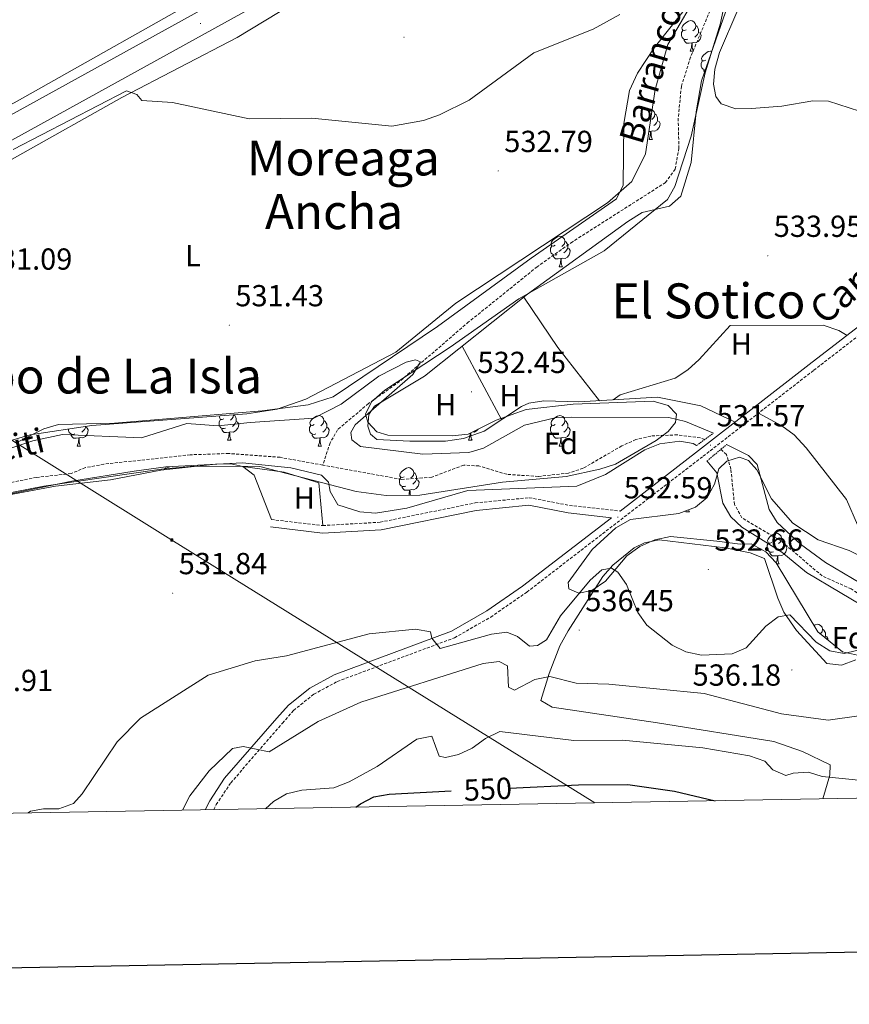
# Model space of a CAD drawing. Units: metres. Extents: x 620168 to 624675, y 4731397 to 4734446.
# Drawn here: x 621669 to 621942, y 4731754 to 4732077 of the extents above; entities that cross this region are included whole.
import ezdxf
from ezdxf.enums import TextEntityAlignment as Align

# ---------------------------------------------------------------- set-up
doc = ezdxf.new("R2010")
doc.units = ezdxf.units.M
doc.header["$MEASUREMENT"] = 0
doc.linetypes.add('TRAZOS', pattern=[0.75, 0.5, -0.25])
doc.linetypes.add('TRAZOSX2', pattern=[1.5, 1, -0.5])
for name, color, linetype, lineweight in [('Carátula', 7, 'Continuous', 5), ('Level 11', 142, 'TRAZOSX2', 13), ('Level 21', 19, 'Continuous', 0), ('Level 32', 19, 'Continuous', 0), ('Level 35', 92, 'Continuous', 0), ('Level 36', 19, 'Continuous', 40), ('Level 37', 92, 'Continuous', 0), ('Level 4', 36, 'Continuous', 30), ('Level 41', 19, 'Continuous', 0), ('Level 43', 5, 'Continuous', 0), ('Level 44', 19, 'Continuous', 0), ('Level 45', 19, 'Continuous', 0), ('Level 5', 36, 'Continuous', 0), ('Level 54', 13, 'Continuous', 0), ('Level 61', 19, 'Continuous', 0), ('Level 63', 7, 'Continuous', 0), ('Level 7', 1, 'Continuous', 0)]:
    doc.layers.add(name, color=color, linetype=linetype, lineweight=lineweight)
doc.styles.add('Arial', font='ARIAL.TTF', dxfattribs={"height": 0.2})

# ---------------------------------------------------------------- blocks, each defined once
blk = doc.blocks.new('5PATER')
at = {"layer": 'Carátula', "linetype": 'Continuous', "lineweight": 5}
h = blk.add_hatch(color=250, dxfattribs=at)
edge = h.paths.add_edge_path()
edge.add_ellipse((0, 0), major_axis=(-1.33, -1.34), ratio=0.999422, start_angle=0, end_angle=360)
blk = doc.blocks.new('5TME')
at = {"layer": 'Carátula', "color": 250, "linetype": 'Continuous', "lineweight": 5}
for p, q in [((3.7, 3.8), (-3.7, -3.8)), ((-3.7, 3.7), (3.8, -3.8))]:
    blk.add_line(p, q, dxfattribs=at)
at = {"layer": 'Carátula', "color": 250, "linetype": 'Continuous', "lineweight": 5, "flags": 128}
blk.add_lwpolyline([(-3.7, -3.8), (3.8, -3.8), (3.8, 3.7), (-3.7, 3.7), (-3.7, -3.8)], dxfattribs=at)

msp = doc.modelspace()

# ---------------------------------------------------------------- linework, layer by layer
at = {"layer": 'Level 11', "color": 142, "linetype": 'TRAZOSX2', "lineweight": 13}
for points in [[(621914.78, 4732178.02, 535.57), (621914.8, 4732169.66, 535.39), (621911.81, 4732137.62, 534.48), (621906.73, 4732112.46, 534.41), (621901.66, 4732094.26, 534.29), (621889.42, 4732065.05, 534), (621886.42, 4732055.52, 533.84), (621885.38, 4732044.99, 533.53), (621885.61, 4732035.19, 533.25), (621884.36, 4732028.28, 533.05), (621881.24, 4732023.89, 532.98), (621850.6, 4732004.38, 532.6), (621838.97, 4731996.15, 532.51), (621816.41, 4731977.98, 532.35), (621793.66, 4731958.41, 531.62), (621783.43, 4731951.14, 530.8), (621773.26, 4731942.52, 529.98), (621770.8, 4731938.19, 529.48), (621768.39, 4731930.89, 527.82)], [(621894.11, 4731939.3, 530.16), (621892.66, 4731939.84, 530.15), (621885.15, 4731940.84, 530.06), (621876.36, 4731940.46, 529.71), (621871.46, 4731939.27, 529.44), (621866.83, 4731937.23, 529.36), (621854.07, 4731929.83, 529.24), (621849.29, 4731928.29, 528.97), (621839.32, 4731927.14, 528.66), (621828.98, 4731927.86, 528.5), (621819.79, 4731930.61, 528.35), (621814.77, 4731930.91, 528.29), (621804.27, 4731926.89, 527.96), (621794.32, 4731926.18, 527.94), (621768.39, 4731930.89, 527.82)], [(622015.79, 4731906.88, 530.82), (622007.44, 4731906.81, 530.62), (621997.86, 4731905.33, 530.45), (621992.7, 4731903.58, 530.39), (621988.26, 4731901.26, 530.35), (621981.33, 4731895.81, 530.23), (621973.74, 4731887.12, 530.19), (621969.93, 4731883.91, 530.19), (621963.1, 4731881.3, 530.19), (621958.02, 4731881.08, 530.19), (621953.11, 4731883.24, 530.19), (621942.31, 4731890.15, 530.19), (621932.77, 4731894.43, 530.19), (621919.23, 4731905.93, 530.19), (621906.36, 4731913.52, 530.19), (621903.88, 4731917.93, 530.19), (621902.72, 4731929.57, 530.19), (621901.27, 4731934.34, 530.19), (621899.45, 4731936.09, 530.19)], [(621768.39, 4731930.89, 527.82), (621754.36, 4731933.45, 527.76), (621737.47, 4731934.71, 527.66), (621724.79, 4731934.29, 527.67), (621696.34, 4731931.2, 527.6), (621690.29, 4731930.07, 527.6), (621685.55, 4731928.13, 527.6), (621674.2, 4731926.86, 527.6), (621638.15, 4731919.7, 527.49)]]:
    msp.add_polyline3d(points, dxfattribs=at)
at = {"layer": 'Level 21', "color": 19, "linetype": 'Continuous', "lineweight": 13}
for points in [[(622752.18, 4733088.85, 563.89), (622603.11, 4732926.09, 559.38), (622470.64, 4732778.32, 559.53), (622297.19, 4732587.17, 556.03), (622274, 4732561, 554.59), (622156.25, 4732430.64, 550.24), (622133.05, 4732405.01, 548.56), (622127.88, 4732399.31, 548.19), (622051.87, 4732315.36, 542.69), (622032.13, 4732292.77, 542.19), (622001.49, 4732262.51, 540.79), (621959.57, 4732224.09, 539.74), (621918.4, 4732191.47, 537.7), (621907.25, 4732184.03, 537.7), (621901.8, 4732180.39, 537.7), (621875.37, 4732162.72, 537.7), (621859.21, 4732152.78, 537.62), (621764.25, 4732100.48, 537.03), (621517.18, 4731964.22, 532.74), (621396.02, 4731897.28, 533.45)], [(621252.56, 4731808.99, 533.37), (621287.32, 4731829.21, 533.87), (621325.7, 4731850.68, 533.88), (621367.53, 4731873.64, 533.64), (621376.38, 4731872.7, 533.37), (621381.6, 4731873.81, 533.3), (621385.88, 4731876.15, 533.3), (621388.35, 4731878.87, 533.3), (621389.57, 4731882.2, 533.23), (621389.75, 4731885.83, 533.51), (621520.75, 4731957.75, 532.74), (621767.82, 4732094, 537.03), (621862.93, 4732146.39, 537.62), (621879.36, 4732156.49, 537.7), (621919.21, 4732183.13, 537.7), (621938.58, 4732192.19, 537.56)]]:
    msp.add_polyline3d(points, dxfattribs=at)
at = {"layer": 'Level 21', "color": 19, "linetype": 'Continuous', "lineweight": 0}
for points in [[(621866.27, 4731915.78, 532.73), (621892.1, 4731935.68, 531.34), (621928.53, 4731963.97, 534.06), (621996.7, 4732016.57, 534.67), (622032.92, 4732045.44, 536.31), (622046.29, 4732057.42, 538.08), (622050.06, 4732063.93, 538.83)], [(621751.19, 4731910.54, 532.13), (621768.3, 4731908.53, 532.13), (621787.6, 4731909.64, 531.99), (621818.92, 4731916, 532.47), (621836.22, 4731917.67, 532.33), (621849.18, 4731915.2, 532.47), (621863.43, 4731913.59, 532.89), (621834.15, 4731891.02, 534.47), (621822.41, 4731882.9, 535.02), (621810.73, 4731876.23, 535.29), (621772.18, 4731861.88, 537.54), (621764.11, 4731857.5, 537.88), (621757.14, 4731851.92, 538.01), (621753.25, 4731847.65, 538.15), (621736.1, 4731827.86, 539.34), (621731.18, 4731820.46, 539.74), (621729.7, 4731817.49, 539.89)]]:
    msp.add_polyline3d(points, dxfattribs=at)
at = {"layer": 'Level 21', "color": 19, "linetype": 'TRAZOSX2', "lineweight": 0}
for points in [[(621732.52, 4731817.54, 539.82), (621733.35, 4731819.21, 539.74), (621738.1, 4731826.34, 539.34), (621755.13, 4731846.01, 538.15), (621758.77, 4731850.18, 538.01), (621765.43, 4731855.51, 537.88), (621773.16, 4731859.71, 537.54), (621811.74, 4731874.07, 535.29), (621823.67, 4731880.89, 535.02), (621835.55, 4731889.1, 534.47), (621893.56, 4731933.8, 531.34), (621929.99, 4731962.09, 534.06), (621986.28, 4732005.52, 534.57)], [(621751.48, 4731912.99, 532.13), (621768.38, 4731911, 532.13), (621787.28, 4731912.1, 531.99), (621818.56, 4731918.45, 532.47), (621836.33, 4731920.16, 532.33), (621849.55, 4731917.65, 532.47), (621866.27, 4731915.78, 532.73)]]:
    msp.add_polyline3d(points, dxfattribs=at)
at = {"layer": 'Level 21', "color": 1, "linetype": 'TRAZOS', "lineweight": 0}
for points in [[(621891.44, 4731937.31, 531.02), (621896.97, 4731941.44, 531.02)], [(621894.85, 4731932.25, 531.09), (621901.4, 4731937.72, 531.02)]]:
    msp.add_polyline3d(points, dxfattribs=at)
at = {"layer": 'Level 32', "color": 6, "linetype": 'Continuous', "lineweight": 0, "ltscale": 0.5}
msp.add_polyline3d([(621084.04, 4732303.24, 578.16), (621226.41, 4732212.31, 557.57), (621392.18, 4732109.83, 551.37), (621552.27, 4732010, 536.63), (621718.37, 4731906.41, 531.86), (621857.95, 4731819.77, 551.5)], dxfattribs=at)
at = {"layer": 'Level 35', "color": 92, "linetype": 'Continuous', "lineweight": 0, "ltscale": 0.5}
for points in [[(621902.62, 4732092.43, 539.21), (621899.31, 4732076.3, 539.15), (621894.29, 4732059.96, 539.01), (621889.62, 4732039.12, 538.74), (621884.24, 4732022.59, 538.53), (621881.8, 4732018.23, 538.53), (621860.99, 4732001.41, 537.99), (621832.95, 4731985.55, 537.78), (621810.29, 4731969.7, 537.51), (621788.81, 4731955.58, 536.24), (621784.43, 4731951.76, 536.22), (621782.49, 4731947.61, 536.35)], [(621657.69, 4731936.64, 536.01), (621672.1, 4731940.82, 536.53), (621692.43, 4731943.9, 536.62), (621743.45, 4731947.73, 536.62), (621753.35, 4731949.25, 536.62), (621762.79, 4731952.62, 536.72), (621792.45, 4731968.05, 536.89), (621812.14, 4731984.16, 536.9), (621862.16, 4732017.19, 536.9), (621870.14, 4732024.21, 536.9), (621874.57, 4732033.27, 536.9), (621877.76, 4732054.5, 536.9), (621881.93, 4732069.27, 536.9), (621893, 4732088.29, 537.1)], [(621782.49, 4731947.61, 536.35), (621783.26, 4731945.02, 536.08), (621786.2, 4731941.89, 535.6), (621789.86, 4731940.77, 535.6), (621811, 4731940.47, 534.72), (621816.21, 4731941.08, 534.72), (621825.45, 4731945.71, 534.51), (621835.38, 4731949.18, 534.38), (621850.79, 4731950.89, 533.9), (621877.18, 4731951.97, 533.9), (621882.05, 4731950.51, 534.1), (621884.81, 4731947.62, 534.24), (621884.47, 4731944.95, 534.24), (621882.11, 4731941.98, 534.24), (621878.09, 4731939, 534.24), (621864.78, 4731931.16, 534.24), (621859.53, 4731929.55, 534.18), (621848.54, 4731927.11, 533.97), (621827.53, 4731925.25, 533.63), (621800.31, 4731920.99, 534.24), (621789.31, 4731920.85, 534.44), (621779.33, 4731922.23, 534.97), (621747.63, 4731930.42, 535.19), (621725.94, 4731930.53, 535.13), (621715.28, 4731929.6, 535.19), (621676.59, 4731923.92, 535.13), (621639.41, 4731916.71, 535.07)], [(621856.98, 4731889.59, 538.27), (621852.68, 4731888.79, 538.27), (621849.35, 4731890.19, 538.27), (621849.13, 4731892.22, 538.27), (621857.11, 4731903.08, 538.27), (621864.88, 4731910.24, 538.27), (621869.67, 4731912.96, 538.27), (621885.53, 4731914.97, 538.27), (621891.08, 4731917.04, 538.27), (621894.96, 4731920.28, 538.27), (621897.31, 4731924.62, 538.27), (621898.77, 4731929.67, 538.27), (621901.42, 4731932.15, 538.27), (621905.6, 4731933.45, 538.27), (621908.49, 4731932.37, 538.27), (621911.25, 4731929.39, 538.27), (621916.07, 4731919.81, 538.27), (621923.08, 4731911.83, 538.27), (621931.43, 4731906.32, 538.27), (621941.61, 4731902.83, 538.27), (621955.72, 4731895.92, 538.27)], [(621944.44, 4731868.34, 541.07), (621939.41, 4731869.46, 541.07), (621931.37, 4731876.09, 541), (621917.66, 4731898.73, 540.32), (621914.2, 4731902.32, 540.32), (621909.39, 4731905, 540.32), (621905.81, 4731904.93, 540.32), (621898.13, 4731905.9, 538.27), (621882.8, 4731907.44, 538.27), (621877.63, 4731906.33, 538.27), (621872.73, 4731904.16, 538.27), (621868.49, 4731901.01, 538.27), (621861.47, 4731892.7, 538.27), (621856.98, 4731889.59, 538.27)]]:
    msp.add_polyline3d(points, dxfattribs=at)
at = {"layer": 'Level 36', "color": 92, "linetype": 'Continuous', "lineweight": 0}
for points in [[(621353.74, 4731950.05, 538.06), (621358.13, 4731924.58, 536.4), (621360.83, 4731917.49, 536.21), (621363.56, 4731913.25, 536.16), (621367.31, 4731908.69, 536.07), (621374.14, 4731903.48, 535.9), (621381.13, 4731901.9, 535.88), (621386.43, 4731902.15, 535.88), (621395.13, 4731905.19, 535.88), (621451.62, 4731936.02, 534.92), (621483.55, 4731950.78, 533.32), (621513.81, 4731967.05, 533.35), (621539.22, 4731980.34, 533.36), (621667.77, 4732050.58, 535.06), (621735.98, 4732089.15, 537.37), (621787.5, 4732116.39, 536.96), (621833.2, 4732141.21, 537.58), (621844.42, 4732148.35, 537.71), (621844.68, 4732150.85, 537.71), (621843.27, 4732154, 537.85), (621833.19, 4732172.1, 538.53), (621863.54, 4732182.74, 538.12), (621897.32, 4732192.84, 537.48)], [(621906.48, 4732095.71, 535.38), (621893.09, 4732057.27, 534.29), (621891.24, 4732047.11, 534.06), (621889.64, 4732030.41, 533.63), (621886.23, 4732019.35, 533.13), (621882.48, 4732016.03, 533.13), (621873.52, 4732013.96, 533.19), (621868.85, 4732011.04, 533.26), (621835.82, 4731987.14, 532.86), (621801.91, 4731960.19, 532.7), (621785.37, 4731950.23, 532.18), (621783.59, 4731947.55, 532.11), (621783.25, 4731943.69, 532.11), (621784.11, 4731941.02, 532.11), (621786.19, 4731939.28, 532.11), (621797.01, 4731938.76, 532.11), (621808.74, 4731938.82, 532.04), (621814.75, 4731939.65, 532.04), (621821.5, 4731942.06, 532.18), (621833.83, 4731950.21, 532.43), (621836.16, 4731951.23, 532.52), (621841.12, 4731952.04, 532.64), (621852.69, 4731951.66, 532.66), (621878.52, 4731953.29, 532.52), (621892.83, 4731950.39, 532.22), (621904.15, 4731945.04, 532.24)], [(621768.02, 4732088.41, 536.36), (621740.25, 4732071.55, 536.91), (621702.31, 4732051.85, 534.99), (621599.16, 4731993.95, 532.68)], [(621668.39, 4731938.66, 531.12), (621676.64, 4731942.8, 531.05), (621681.45, 4731944.22, 531.05), (621699.9, 4731944.69, 531.46), (621748.45, 4731948.7, 531.94), (621763.62, 4731950.77, 531.82), (621771.78, 4731953.39, 531.86), (621806.15, 4731976.53, 532.82), (621836.99, 4731998.98, 532.83), (621865.05, 4732018.44, 533.43), (621867.28, 4732022.95, 533.56), (621867.45, 4732043.29, 533.97), (621869.3, 4732054.15, 534.24), (621871.93, 4732059.86, 534.39), (621877.48, 4732068.17, 534.76), (621894.15, 4732089.24, 534.76)], [(621887.97, 4732074.14, 0.01), (621887.44, 4732073.88, 0.01), (621886.91, 4732073.93, 0.01), (621886.65, 4732074.3, 0.01), (621886.59, 4732074.73, 0.01), (621886.75, 4732075.25, 0.01), (621887.23, 4732075.84, 0.01), (621887.87, 4732076.37, 0.01), (621888.77, 4732076.96, 0.01), (621889.51, 4732077.12, 0.01), (621889.94, 4732077.06, 0.01), (621890.47, 4732076.75, 0.01), (621891, 4732076.16, 0.01), (621891.16, 4732075.52, 0.01), (621891.05, 4732074.67, 0.01), (621890.62, 4732074.14, 0.01), (621890.2, 4732073.72, 0.01)], [(621891.16, 4732075.52, 0.01), (621891.63, 4732075.21, 0.01), (621891.95, 4732074.57, 0.01), (621892.11, 4732074.25, 0.01), (621892.11, 4732073.67, 0.01), (621892.11, 4732073.24, 0.01), (621891.74, 4732072.55, 0.01), (621891.32, 4732072.07, 0.01), (621890.84, 4732071.65, 0.01)], [(621888.56, 4732071.06, 0.01), (621888.13, 4732070.9, 0.01), (621887.55, 4732070.96, 0.01), (621887.07, 4732071.17, 0.01), (621886.65, 4732071.6, 0.01), (621886.43, 4732072.18, 0.01), (621886.43, 4732072.6, 0.01), (621886.49, 4732073.19, 0.01), (621886.91, 4732073.88, 0.01)], [(621892.11, 4732073.24, 0.01), (621892.56, 4732072.99, 0.01), (621892.91, 4732072.38, 0.01), (621892.8, 4732071.65, 0.01), (621892.59, 4732071.01, 0.01), (621892, 4732070.27, 0.01), (621891.21, 4732069.79, 0.01), (621890.36, 4732069.9, 0.01), (621889.93, 4732069.77, 0.01)], [(621889.82, 4732069.77, 0.01), (621888.93, 4732069.68, 0.01), (621888.08, 4732069.68, 0.01), (621887.66, 4732070.11, 0.01), (621887.34, 4732070.59, 0.01), (621887.34, 4732070.9, 0.01)], [(621889.27, 4732067.08, 0.01), (621889.71, 4732068.24, 0.01), (621889.82, 4732069.77, 0.01), (621889.93, 4732069.77, 0.01), (621889.96, 4732069.18, 0.01), (621889.99, 4732068.5, 0.01), (621890.07, 4732067.88, 0.01), (621890.18, 4732067.48, 0.01), (621890.39, 4732067.08, 0.01)], [(621889.27, 4732067.08, 0.01), (621890.39, 4732067.08, 0.01)], [(621894.45, 4732064.11, 0.01), (621893.91, 4732063.84, 0.01), (621893.39, 4732063.9, 0.01), (621893.12, 4732064.27, 0.01), (621893.07, 4732064.69, 0.01), (621893.23, 4732065.21, 0.01), (621893.71, 4732065.81, 0.01), (621894.34, 4732066.34, 0.01), (621895.24, 4732066.92, 0.01), (621895.99, 4732067.08, 0.01), (621896.41, 4732067.03, 0.01), (621896.46, 4732067, 0.01)], [(621894.57, 4732060.87, 0.01), (621894.02, 4732060.93, 0.01), (621893.55, 4732061.14, 0.01), (621893.12, 4732061.56, 0.01), (621892.91, 4732062.15, 0.01), (621892.91, 4732062.57, 0.01), (621892.96, 4732063.15, 0.01), (621893.39, 4732063.84, 0.01)], [(621894.28, 4732059.92, 0.01), (621894.13, 4732060.08, 0.01), (621893.81, 4732060.55, 0.01), (621893.81, 4732060.87, 0.01)], [(621876.75, 4732047.79, 0.01), (621876.96, 4732047.67, 0.01), (621877.49, 4732047.08, 0.01), (621877.65, 4732046.44, 0.01), (621877.54, 4732045.59, 0.01), (621877.12, 4732045.06, 0.01), (621876.7, 4732044.64, 0.01)], [(621877.65, 4732046.44, 0.01), (621878.13, 4732046.13, 0.01), (621878.44, 4732045.49, 0.01), (621878.6, 4732045.17, 0.01), (621878.6, 4732044.59, 0.01), (621878.6, 4732044.16, 0.01), (621878.23, 4732043.47, 0.01), (621877.81, 4732042.99, 0.01), (621877.33, 4732042.57, 0.01)], [(621878.6, 4732044.16, 0.01), (621879.06, 4732043.91, 0.01), (621879.4, 4732043.3, 0.01), (621879.29, 4732042.57, 0.01), (621879.08, 4732041.93, 0.01), (621878.5, 4732041.19, 0.01), (621877.7, 4732040.71, 0.01), (621876.85, 4732040.82, 0.01), (621876.42, 4732040.69, 0.01)], [(621876.31, 4732040.69, 0.01), (621875.68, 4732040.63, 0.01)], [(621875.77, 4732038, 0.01), (621876.2, 4732039.16, 0.01), (621876.31, 4732040.69, 0.01), (621876.42, 4732040.69, 0.01), (621876.46, 4732040.1, 0.01), (621876.49, 4732039.42, 0.01), (621876.56, 4732038.8, 0.01), (621876.68, 4732038.4, 0.01), (621876.89, 4732038, 0.01)], [(621875.77, 4732038, 0.01), (621876.89, 4732038, 0.01)], [(621844.89, 4732003.21, 0.01), (621844.36, 4732002.95, 0.01), (621843.83, 4732003, 0.01), (621843.56, 4732003.37, 0.01), (621843.51, 4732003.8, 0.01), (621843.67, 4732004.32, 0.01), (621844.15, 4732004.91, 0.01), (621844.78, 4732005.44, 0.01), (621845.68, 4732006.03, 0.01), (621846.43, 4732006.19, 0.01), (621846.85, 4732006.13, 0.01), (621847.38, 4732005.82, 0.01), (621847.91, 4732005.23, 0.01), (621848.07, 4732004.59, 0.01), (621847.96, 4732003.74, 0.01), (621847.54, 4732003.21, 0.01), (621847.12, 4732002.79, 0.01)], [(621848.07, 4732004.59, 0.01), (621848.55, 4732004.28, 0.01), (621848.86, 4732003.64, 0.01), (621849.02, 4732003.32, 0.01), (621849.02, 4732002.74, 0.01), (621849.02, 4732002.31, 0.01), (621848.65, 4732001.62, 0.01), (621848.23, 4732001.14, 0.01), (621847.75, 4732000.72, 0.01)], [(621845.47, 4732000.13, 0.01), (621845.05, 4731999.97, 0.01), (621844.46, 4732000.03, 0.01), (621843.99, 4732000.24, 0.01), (621843.56, 4732000.67, 0.01), (621843.35, 4732001.25, 0.01), (621843.35, 4732001.67, 0.01), (621843.4, 4732002.26, 0.01), (621843.83, 4732002.95, 0.01)], [(621849.02, 4732002.31, 0.01), (621849.48, 4732002.06, 0.01), (621849.82, 4732001.45, 0.01), (621849.71, 4732000.72, 0.01), (621849.5, 4732000.08, 0.01), (621848.92, 4731999.34, 0.01), (621848.12, 4731998.86, 0.01), (621847.27, 4731998.97, 0.01), (621846.84, 4731998.84, 0.01)], [(621846.73, 4731998.84, 0.01), (621845.84, 4731998.75, 0.01), (621845, 4731998.75, 0.01), (621844.57, 4731999.18, 0.01), (621844.25, 4731999.66, 0.01), (621844.25, 4731999.97, 0.01)], [(621846.19, 4731996.15, 0.01), (621846.62, 4731997.31, 0.01), (621846.73, 4731998.84, 0.01), (621846.84, 4731998.84, 0.01), (621846.88, 4731998.25, 0.01), (621846.91, 4731997.57, 0.01), (621846.98, 4731996.95, 0.01), (621847.1, 4731996.55, 0.01), (621847.31, 4731996.15, 0.01)], [(621846.19, 4731996.15, 0.01), (621847.31, 4731996.15, 0.01)], [(621834.62, 4731986.19, 532.85), (621845.77, 4731969.57, 532.97), (621859.51, 4731952.09, 532.62)], [(621863.96, 4731952.37, 532.6), (621866.31, 4731954.06, 532.66), (621884.38, 4731959.45, 533), (621888.57, 4731962.25, 533.08), (621892.23, 4731965.67, 533.15), (621902.51, 4731976.79, 533.41), (621933.09, 4731976.88, 533.41), (621938.29, 4731975.17, 533.35), (621940.95, 4731973.56, 534.17)], [(621827.26, 4731945.87, 532.3), (621814.22, 4731969.98, 532.76)], [(621736.37, 4731943.05, 0.01), (621735.95, 4731942.89, 0.01), (621735.36, 4731942.95, 0.01), (621734.89, 4731943.15, 0.01), (621734.46, 4731943.58, 0.01), (621734.25, 4731944.17, 0.01), (621734.25, 4731944.59, 0.01), (621734.3, 4731945.17, 0.01), (621734.73, 4731945.86, 0.01)], [(621735.79, 4731946.13, 0.01), (621735.26, 4731945.86, 0.01), (621734.73, 4731945.91, 0.01), (621734.46, 4731946.29, 0.01), (621734.41, 4731946.71, 0.01), (621734.52, 4731947.06, 0.01)], [(621738.96, 4731947.39, 0.01), (621738.86, 4731946.65, 0.01), (621738.44, 4731946.13, 0.01), (621738.02, 4731945.7, 0.01)], [(621739.13, 4731947.41, 0.01), (621739.45, 4731947.19, 0.01), (621739.76, 4731946.55, 0.01), (621739.92, 4731946.23, 0.01), (621739.92, 4731945.65, 0.01), (621739.92, 4731945.23, 0.01), (621739.55, 4731944.53, 0.01), (621739.13, 4731944.05, 0.01), (621738.65, 4731943.63, 0.01)], [(621765.56, 4731944.22, 0.01), (621765.03, 4731943.95, 0.01), (621764.5, 4731944.01, 0.01), (621764.24, 4731944.38, 0.01), (621764.18, 4731944.81, 0.01), (621764.34, 4731945.33, 0.01), (621764.82, 4731945.92, 0.01), (621765.46, 4731946.45, 0.01), (621766.36, 4731947.03, 0.01), (621767.1, 4731947.19, 0.01), (621767.53, 4731947.14, 0.01), (621768.06, 4731946.83, 0.01), (621768.59, 4731946.24, 0.01), (621768.75, 4731945.6, 0.01), (621768.64, 4731944.75, 0.01), (621768.21, 4731944.22, 0.01), (621767.79, 4731943.79, 0.01)], [(621768.75, 4731945.6, 0.01), (621769.22, 4731945.29, 0.01), (621769.54, 4731944.65, 0.01), (621769.7, 4731944.33, 0.01), (621769.7, 4731943.75, 0.01), (621769.7, 4731943.32, 0.01), (621769.33, 4731942.63, 0.01), (621768.91, 4731942.15, 0.01), (621768.43, 4731941.73, 0.01)], [(621844.89, 4731944.22, 0.01), (621844.36, 4731943.95, 0.01), (621843.83, 4731944.01, 0.01), (621843.56, 4731944.38, 0.01), (621843.51, 4731944.81, 0.01), (621843.67, 4731945.33, 0.01), (621844.15, 4731945.92, 0.01), (621844.78, 4731946.45, 0.01), (621845.68, 4731947.03, 0.01), (621846.43, 4731947.19, 0.01), (621846.85, 4731947.14, 0.01), (621847.38, 4731946.83, 0.01), (621847.91, 4731946.24, 0.01), (621848.07, 4731945.6, 0.01), (621847.96, 4731944.75, 0.01), (621847.54, 4731944.22, 0.01), (621847.12, 4731943.79, 0.01)], [(621848.07, 4731945.6, 0.01), (621848.55, 4731945.29, 0.01), (621848.86, 4731944.65, 0.01), (621849.02, 4731944.33, 0.01), (621849.02, 4731943.75, 0.01), (621849.02, 4731943.32, 0.01), (621848.65, 4731942.63, 0.01), (621848.23, 4731942.15, 0.01), (621847.75, 4731941.73, 0.01)], [(621911.82, 4731947.99, 532.7), (621919.53, 4731943.81, 533.11), (621923.53, 4731940.84, 533.24), (621927.52, 4731936.57, 533.25), (621940.77, 4731919.62, 533.25), (621944.4, 4731911.25, 533.32), (621947.09, 4731907.01, 533.37), (621960.39, 4731900.54, 533.72), (621965.36, 4731900.27, 533.79), (621970.03, 4731902.05, 533.99), (621975.58, 4731911.96, 534.13), (621979.21, 4731915.43, 534.13), (621987.78, 4731917.13, 534.13), (622001.76, 4731922.36, 534.23), (622017.75, 4731931.43, 534.3)], [(621686.82, 4731941.14, 0.01), (621686.39, 4731940.98, 0.01), (621685.81, 4731941.04, 0.01), (621685.33, 4731941.25, 0.01), (621684.91, 4731941.67, 0.01), (621684.69, 4731942.26, 0.01), (621684.69, 4731942.68, 0.01), (621684.7, 4731942.73, 0.01)], [(621690.37, 4731943.32, 0.01), (621690.82, 4731943.07, 0.01), (621691.17, 4731942.45, 0.01), (621691.06, 4731941.73, 0.01), (621690.85, 4731941.09, 0.01), (621690.26, 4731940.35, 0.01), (621689.47, 4731939.87, 0.01), (621688.62, 4731939.97, 0.01), (621688.19, 4731939.85, 0.01)], [(621690.37, 4731943.58, 0.01), (621690.37, 4731943.32, 0.01), (621690, 4731942.63, 0.01), (621689.58, 4731942.15, 0.01), (621689.1, 4731941.73, 0.01)], [(621737.63, 4731941.75, 0.01), (621736.74, 4731941.67, 0.01), (621735.9, 4731941.67, 0.01), (621735.47, 4731942.09, 0.01), (621735.15, 4731942.57, 0.01), (621735.15, 4731942.89, 0.01)], [(621739.92, 4731945.23, 0.01), (621740.38, 4731944.97, 0.01), (621740.72, 4731944.36, 0.01), (621740.61, 4731943.63, 0.01), (621740.4, 4731942.99, 0.01), (621739.82, 4731942.25, 0.01), (621739.02, 4731941.77, 0.01), (621738.17, 4731941.88, 0.01), (621737.74, 4731941.75, 0.01)], [(621766.15, 4731941.14, 0.01), (621765.72, 4731940.98, 0.01), (621765.13, 4731941.04, 0.01), (621764.66, 4731941.25, 0.01), (621764.24, 4731941.67, 0.01), (621764.02, 4731942.26, 0.01), (621764.02, 4731942.68, 0.01), (621764.08, 4731943.27, 0.01), (621764.5, 4731943.95, 0.01)], [(621769.7, 4731943.32, 0.01), (621770.15, 4731943.07, 0.01), (621770.5, 4731942.45, 0.01), (621770.39, 4731941.73, 0.01), (621770.17, 4731941.09, 0.01), (621769.59, 4731940.35, 0.01), (621768.79, 4731939.87, 0.01), (621767.95, 4731939.97, 0.01), (621767.51, 4731939.85, 0.01)], [(621819.53, 4731942.74, 0.01), (621819.15, 4731942.25, 0.01), (621818.35, 4731941.77, 0.01), (621817.75, 4731941.85, 0.01)], [(621845.47, 4731941.14, 0.01), (621845.05, 4731940.98, 0.01), (621844.46, 4731941.04, 0.01), (621843.99, 4731941.25, 0.01), (621843.56, 4731941.67, 0.01), (621843.35, 4731942.26, 0.01), (621843.35, 4731942.68, 0.01), (621843.4, 4731943.27, 0.01), (621843.83, 4731943.95, 0.01)], [(621849.02, 4731943.32, 0.01), (621849.48, 4731943.07, 0.01), (621849.82, 4731942.45, 0.01), (621849.71, 4731941.73, 0.01), (621849.5, 4731941.09, 0.01), (621848.92, 4731940.35, 0.01), (621848.12, 4731939.87, 0.01), (621847.27, 4731939.97, 0.01), (621846.84, 4731939.85, 0.01)], [(621688.08, 4731939.85, 0.01), (621687.19, 4731939.76, 0.01), (621686.34, 4731939.76, 0.01), (621685.92, 4731940.19, 0.01), (621685.6, 4731940.67, 0.01), (621685.6, 4731940.98, 0.01)], [(621687.53, 4731937.16, 0.01), (621687.97, 4731938.32, 0.01), (621688.08, 4731939.85, 0.01), (621688.19, 4731939.85, 0.01), (621688.22, 4731939.26, 0.01), (621688.26, 4731938.57, 0.01), (621688.33, 4731937.96, 0.01), (621688.44, 4731937.56, 0.01), (621688.66, 4731937.16, 0.01)], [(621737.09, 4731939.07, 0.01), (621737.52, 4731940.23, 0.01), (621737.63, 4731941.75, 0.01), (621737.74, 4731941.75, 0.01), (621737.78, 4731941.17, 0.01), (621737.81, 4731940.48, 0.01), (621737.88, 4731939.87, 0.01), (621738, 4731939.47, 0.01), (621738.21, 4731939.07, 0.01)], [(621767.41, 4731939.85, 0.01), (621766.51, 4731939.76, 0.01), (621765.67, 4731939.76, 0.01), (621765.25, 4731940.19, 0.01), (621764.93, 4731940.67, 0.01), (621764.93, 4731940.98, 0.01)], [(621766.86, 4731937.16, 0.01), (621767.29, 4731938.32, 0.01), (621767.41, 4731939.85, 0.01), (621767.51, 4731939.85, 0.01), (621767.55, 4731939.26, 0.01), (621767.59, 4731938.57, 0.01), (621767.65, 4731937.96, 0.01), (621767.77, 4731937.56, 0.01), (621767.99, 4731937.16, 0.01)], [(621816.41, 4731939.07, 0.01), (621816.85, 4731940.23, 0.01), (621816.94, 4731941.44, 0.01)], [(621817.08, 4731941.51, 0.01), (621817.11, 4731941.17, 0.01), (621817.14, 4731940.48, 0.01), (621817.21, 4731939.87, 0.01), (621817.33, 4731939.47, 0.01), (621817.54, 4731939.07, 0.01)], [(621846.73, 4731939.85, 0.01), (621845.84, 4731939.76, 0.01), (621845, 4731939.76, 0.01), (621844.57, 4731940.19, 0.01), (621844.25, 4731940.67, 0.01), (621844.25, 4731940.98, 0.01)], [(621846.19, 4731937.16, 0.01), (621846.62, 4731938.32, 0.01), (621846.73, 4731939.85, 0.01), (621846.84, 4731939.85, 0.01), (621846.88, 4731939.26, 0.01), (621846.91, 4731938.57, 0.01), (621846.98, 4731937.96, 0.01), (621847.1, 4731937.56, 0.01), (621847.31, 4731937.16, 0.01)], [(621687.53, 4731937.16, 0.01), (621688.66, 4731937.16, 0.01)], [(621737.09, 4731939.07, 0.01), (621738.21, 4731939.07, 0.01)], [(621766.86, 4731937.16, 0.01), (621767.99, 4731937.16, 0.01)], [(621816.41, 4731939.07, 0.01), (621817.54, 4731939.07, 0.01)], [(621846.19, 4731937.16, 0.01), (621847.31, 4731937.16, 0.01)], [(621751.48, 4731912.99, 532.13), (621745.81, 4731927.55, 532.13), (621742.12, 4731930.46, 532.2), (621738.13, 4731931.3, 532.13), (621733.13, 4731931.24, 532.12), (621715.07, 4731929.23, 532.19), (621698.55, 4731926.01, 532.2), (621680.47, 4731923.98, 531.97), (621646.95, 4731917.76, 531.08)], [(621716.3, 4731929.69, 0.01), (621716.61, 4731929.89, 0.01), (621717.35, 4731930.05, 0.01), (621717.77, 4731930, 0.01), (621718.03, 4731929.84, 0.01)], [(621742.12, 4731930.46, 532.2), (621755.73, 4731928.55, 531.86), (621767.05, 4731925.04, 531.72), (621768.38, 4731911, 532.13)], [(621795.14, 4731927.08, 0.01), (621794.61, 4731926.81, 0.01), (621794.08, 4731926.87, 0.01), (621793.81, 4731927.24, 0.01), (621793.76, 4731927.66, 0.01), (621793.92, 4731928.18, 0.01), (621794.4, 4731928.78, 0.01), (621795.03, 4731929.31, 0.01), (621795.93, 4731929.89, 0.01), (621796.68, 4731930.05, 0.01), (621797.1, 4731930, 0.01), (621797.63, 4731929.68, 0.01), (621798.16, 4731929.1, 0.01), (621798.32, 4731928.46, 0.01), (621798.21, 4731927.61, 0.01), (621797.79, 4731927.08, 0.01), (621797.37, 4731926.65, 0.01)], [(621795.72, 4731924, 0.01), (621795.3, 4731923.84, 0.01), (621794.71, 4731923.9, 0.01), (621794.24, 4731924.11, 0.01), (621793.81, 4731924.53, 0.01), (621793.6, 4731925.12, 0.01), (621793.6, 4731925.54, 0.01), (621793.65, 4731926.12, 0.01), (621794.08, 4731926.81, 0.01)], [(621799.27, 4731926.18, 0.01), (621799.73, 4731925.93, 0.01), (621800.07, 4731925.31, 0.01), (621799.96, 4731924.59, 0.01), (621799.75, 4731923.95, 0.01), (621799.17, 4731923.21, 0.01), (621798.37, 4731922.73, 0.01), (621797.52, 4731922.83, 0.01), (621797.09, 4731922.7, 0.01)], [(621798.32, 4731928.46, 0.01), (621798.8, 4731928.14, 0.01), (621799.11, 4731927.5, 0.01), (621799.27, 4731927.18, 0.01), (621799.27, 4731926.6, 0.01), (621799.27, 4731926.18, 0.01), (621798.9, 4731925.49, 0.01), (621798.48, 4731925.01, 0.01), (621798, 4731924.59, 0.01)], [(621796.98, 4731922.7, 0.01), (621796.09, 4731922.62, 0.01), (621795.25, 4731922.62, 0.01), (621794.82, 4731923.05, 0.01), (621794.5, 4731923.52, 0.01), (621794.5, 4731923.84, 0.01)], [(621796.78, 4731920.94, 0.01), (621796.87, 4731921.18, 0.01), (621796.98, 4731922.7, 0.01), (621797.09, 4731922.7, 0.01), (621797.13, 4731922.12, 0.01), (621797.16, 4731921.43, 0.01), (621797.22, 4731920.95, 0.01)], [(621887.91, 4731915.55, 0.01), (621888.05, 4731915.91, 0.01)], [(621887.91, 4731915.55, 0.01), (621889.04, 4731915.55, 0.01)], [(621888.76, 4731916.17, 0.01), (621888.82, 4731915.95, 0.01), (621889.04, 4731915.55, 0.01)], [(621916.19, 4731905.47, 0.01), (621915.66, 4731905.21, 0.01), (621915.13, 4731905.26, 0.01), (621914.87, 4731905.63, 0.01), (621914.81, 4731906.05, 0.01), (621914.97, 4731906.57, 0.01), (621915.45, 4731907.17, 0.01), (621916.09, 4731907.7, 0.01), (621916.99, 4731908.29, 0.01), (621917.73, 4731908.45, 0.01), (621918.15, 4731908.39, 0.01), (621918.69, 4731908.07, 0.01), (621919.21, 4731907.49, 0.01), (621919.37, 4731906.85, 0.01), (621919.27, 4731906, 0.01), (621918.84, 4731905.47, 0.01), (621918.42, 4731905.05, 0.01)], [(621919.37, 4731906.85, 0.01), (621919.85, 4731906.53, 0.01), (621920.17, 4731905.89, 0.01), (621920.33, 4731905.57, 0.01), (621920.33, 4731904.99, 0.01), (621920.33, 4731904.57, 0.01), (621919.95, 4731903.88, 0.01), (621919.53, 4731903.4, 0.01), (621919.05, 4731902.98, 0.01)], [(621933.03, 4731821.1, 546.71), (621935.33, 4731828.87, 545.34), (621935.42, 4731832.25, 543.75), (621926.27, 4731836.64, 543.47), (621916.89, 4731840.01, 542.97), (621878.58, 4731846.14, 542.82), (621843.91, 4731851.31, 541.37), (621840.16, 4731853.47, 541.37), (621842.87, 4731862.31, 540.74), (621846.47, 4731871.41, 538.29), (621849.17, 4731876.33, 537.63), (621860.59, 4731894.25, 536.22), (621863.85, 4731897.97, 535.92), (621870.93, 4731903.68, 535.03), (621874.32, 4731905.35, 535.03), (621879.15, 4731906.29, 534.97), (621900.8, 4731903.71, 534.62), (621909.1, 4731902.04, 534.62), (621913.73, 4731900.16, 534.62), (621918.12, 4731887.11, 535.1), (621920.15, 4731882.56, 535.47), (621924.29, 4731876.43, 535.94), (621934.32, 4731865.58, 536.66), (621939.13, 4731865.05, 537.21), (621943.8, 4731866.85, 537.22)], [(621916.77, 4731902.39, 0.01), (621916.35, 4731902.23, 0.01), (621915.77, 4731902.29, 0.01), (621915.29, 4731902.5, 0.01), (621914.87, 4731902.93, 0.01), (621914.65, 4731903.51, 0.01), (621914.65, 4731903.93, 0.01), (621914.71, 4731904.51, 0.01), (621915.13, 4731905.21, 0.01)], [(621920.33, 4731904.57, 0.01), (621920.78, 4731904.32, 0.01), (621921.13, 4731903.71, 0.01), (621921.01, 4731902.98, 0.01), (621920.81, 4731902.34, 0.01), (621920.22, 4731901.6, 0.01), (621919.43, 4731901.12, 0.01), (621918.57, 4731901.23, 0.01), (621918.15, 4731901.09, 0.01)], [(621918.03, 4731901.09, 0.01), (621917.15, 4731901.01, 0.01), (621916.3, 4731901.01, 0.01), (621915.87, 4731901.44, 0.01), (621915.55, 4731901.91, 0.01), (621915.55, 4731902.23, 0.01)], [(621917.62, 4731898.77, 0.01), (621917.93, 4731899.57, 0.01), (621918.03, 4731901.09, 0.01), (621918.15, 4731901.09, 0.01), (621918.18, 4731900.51, 0.01), (621918.21, 4731899.83, 0.01), (621918.29, 4731899.21, 0.01), (621918.4, 4731898.81, 0.01), (621918.61, 4731898.41, 0.01)], [(621917.85, 4731898.41, 0.01), (621918.61, 4731898.41, 0.01)], [(621930.13, 4731878.14, 0.01), (621930.49, 4731878.38, 0.01), (621931.23, 4731878.54, 0.01), (621931.66, 4731878.48, 0.01), (621932.19, 4731878.17, 0.01), (621932.72, 4731877.58, 0.01), (621932.88, 4731876.94, 0.01), (621932.77, 4731876.09, 0.01), (621932.34, 4731875.56, 0.01), (621932.2, 4731875.41, 0.01)], [(621932.88, 4731876.94, 0.01), (621933.35, 4731876.63, 0.01), (621933.67, 4731875.99, 0.01), (621933.83, 4731875.67, 0.01), (621933.83, 4731875.09, 0.01), (621933.83, 4731874.66, 0.01), (621933.61, 4731874.25, 0.01)], [(621933.83, 4731874.66, 0.01), (621934.28, 4731874.41, 0.01), (621934.63, 4731873.8, 0.01), (621934.57, 4731873.45, 0.01)]]:
    msp.add_polyline3d(points, dxfattribs=at)
at = {"layer": 'Level 4', "color": 36, "linetype": 'Continuous', "lineweight": 30}
for points in [[(621829.85, 4731824.63, 550.01), (621852.61, 4731825.75, 550.01), (621868.81, 4731825.77, 550.01), (621884.11, 4731823.67, 550.01), (621897.53, 4731820.47, 550.01)], [(621779.25, 4731818.37, 550.01), (621780.77, 4731819.5, 550.01), (621785.24, 4731821.74, 550.01), (621790.29, 4731822.68, 550.01), (621810.69, 4731823.69, 550.01)]]:
    msp.add_polyline3d(points, dxfattribs=at)
at = {"layer": 'Level 5', "color": 36, "linetype": 'Continuous', "lineweight": 0}
for points in [[(621866.14, 4732079.17, 535.01), (621857.41, 4732074.31, 535.01), (621837.87, 4732066.56, 535.01), (621816.57, 4732050.94, 535.01), (621806.79, 4732046.1, 535.01), (621801.57, 4732044.28, 535.01), (621791.13, 4732042.43, 535.01), (621764.75, 4732045.04, 535.01), (621744.21, 4732044.79, 535.01), (621718.89, 4732050.16, 535.01), (621708.89, 4732050.85, 535.01), (621707.22, 4732052.77, 535.01), (621703.78, 4732054.04, 535.01), (621666.52, 4732034.67, 535.01)], [(621945.02, 4732047.31, 535.01), (621934.88, 4732050.63, 535.01), (621929.66, 4732050.77, 535.01), (621919.52, 4732048.94, 535.01), (621909.45, 4732048.2, 535.01), (621904.36, 4732048.1, 535.01), (621899.53, 4732049.77, 535.01), (621897.76, 4732052.17, 535.01), (621896.97, 4732056.17, 535.01), (621897.43, 4732061.15, 535.01), (621898.99, 4732066.65, 535.01), (621905.05, 4732080.63, 535.01)], [(621896.97, 4731941.44, 530.01), (621887.74, 4731945.29, 530.01), (621882.27, 4731946.5, 530.01), (621850.17, 4731946.67, 530.01), (621844.87, 4731946.42, 530.01), (621834.79, 4731944.07, 530.01), (621821.31, 4731936.49, 530.01), (621816.51, 4731935.06, 530.01), (621801.28, 4731934.45, 530.01), (621780.77, 4731936.97, 530.01), (621777.96, 4731939.19, 530.01), (621777.66, 4731941.62, 530.01), (621779.03, 4731944.12, 530.01), (621798.06, 4731960.67, 530.01), (621800.57, 4731964.89, 530.01), (621798.89, 4731965.47, 530.01), (621795.83, 4731964.71, 530.01), (621786.8, 4731960.16, 530.01), (621774.49, 4731950.95, 530.01), (621765.44, 4731946.3, 530.01), (621744.46, 4731944.92, 530.01), (621733.95, 4731943.82, 530.01), (621723.65, 4731944.53, 530.01), (621708.77, 4731939.84, 530.01), (621682.74, 4731941.01, 530.01), (621672.95, 4731938.91, 530.01), (621632.64, 4731925.35, 530.01)], [(621639.89, 4731916.18, 530.01), (621685.75, 4731925.6, 530.01), (621706.36, 4731928.93, 530.01), (621716.72, 4731930.29, 530.01), (621742.01, 4731931.68, 530.01), (621757.84, 4731930.03, 530.01), (621767.93, 4731927.62, 530.01), (621770.26, 4731925.26, 530.01), (621770.81, 4731922.19, 530.01), (621773.3, 4731917.85, 530.01), (621780.64, 4731915.53, 530.01), (621785.71, 4731915.08, 530.01), (621796.1, 4731916.71, 530.01), (621816.09, 4731922.49, 530.01), (621852.03, 4731923.91, 530.01), (621861.4, 4731927.81, 530.01), (621874.43, 4731935.96, 530.01), (621879.29, 4731937.91, 530.01), (621885.89, 4731938.75, 530.01), (621890.31, 4731937.99, 530.01), (621891.44, 4731937.31, 530.01)], [(621894.85, 4731932.25, 530.01), (621898.09, 4731928.31, 530.01), (621900.06, 4731918.42, 530.01), (621902.65, 4731913.89, 530.01), (621906.27, 4731910.44, 530.01), (621919.47, 4731902.21, 530.01), (621927.6, 4731895.6, 530.01), (621949.81, 4731882.4, 530.01), (621954.73, 4731880.95, 530.01), (621959.93, 4731880.46, 530.01), (621965.11, 4731880.98, 530.01), (621967.87, 4731882.98, 530.01), (621967.6, 4731884.92, 530.01), (621965.8, 4731885.78, 530.01), (621956.85, 4731886.4, 530.01), (621951.58, 4731888.32, 530.01), (621933.82, 4731898.85, 530.01), (621925.64, 4731904.84, 530.01), (621917.98, 4731912.05, 530.01), (621915.28, 4731916.26, 530.01), (621911.39, 4731931.08, 530.01), (621908.54, 4731934, 530.01), (621901.29, 4731937.63, 530.01)], [(621671.39, 4731816.45, 535.01), (621672.21, 4731817.06, 535.01), (621676.53, 4731817.8, 535.01), (621681.56, 4731817.79, 535.01), (621686.31, 4731819.6, 535.01), (621689.21, 4731822.72, 535.01), (621700.67, 4731839.89, 535.01), (621708.43, 4731847.61, 535.01), (621730.72, 4731861.79, 535.01), (621746.11, 4731866.45, 535.01), (621756.42, 4731868.11, 535.01), (621783.69, 4731875.34, 535.01), (621798.86, 4731876.92, 535.01), (621803.81, 4731875.99, 535.01), (621804.33, 4731873.99, 535.01), (621807.08, 4731870.58, 535.01), (621823.96, 4731875.27, 535.01), (621828.93, 4731875.91, 535.01), (621832.43, 4731874.51, 535.01), (621836.46, 4731871.32, 535.01), (621839.03, 4731871.49, 535.01), (621841.98, 4731873.4, 535.01), (621846.59, 4731881.33, 535.01), (621856.43, 4731893.06, 535.01), (621860.19, 4731896.46, 535.01), (621863.41, 4731897.02, 535.01), (621865.56, 4731895.63, 535.01), (621868.38, 4731891.66, 535.01), (621872.06, 4731882.36, 535.01), (621875.08, 4731878.23, 535.01), (621883.35, 4731871.61, 535.01), (621887.85, 4731869.44, 535.01), (621893, 4731868.31, 535.01), (621903.12, 4731868.76, 535.01), (621907.79, 4731870.81, 535.01), (621914.18, 4731877.9, 535.01), (621918.27, 4731880.97, 535.01), (621922.14, 4731881.65, 535.01), (621930.81, 4731872.69, 535.01), (621935.23, 4731869.83, 535.01), (621940.01, 4731868.93, 535.01), (621948.12, 4731870.88, 535.01)], [(621722.26, 4731817.35, 540.01), (621724.61, 4731822.13, 540.01), (621731.03, 4731830.34, 540.01), (621738.68, 4731837.62, 540.01), (621742.2, 4731838.36, 540.01), (621750.8, 4731836.61, 540.01), (621766.93, 4731846.59, 540.01), (621780.87, 4731852.87, 540.01), (621821.15, 4731865.57, 540.01), (621826.44, 4731866.32, 540.01), (621829.18, 4731864.89, 540.01), (621829.52, 4731857.8, 540.01), (621831.55, 4731856.84, 540.01), (621838.22, 4731860.36, 540.01), (621843.15, 4731861.37, 540.01), (621851.83, 4731859.14, 540.01), (621862.49, 4731858.79, 540.01), (621893.9, 4731855.75, 540.01), (621919.38, 4731849.05, 540.01), (621934.68, 4731846.94, 540.01), (621954.92, 4731849.88, 540.01)], [(621749.54, 4731817.84, 545.01), (621752.19, 4731820.19, 545.01), (621756.51, 4731822.7, 545.01), (621761.55, 4731823.96, 545.01), (621772.06, 4731824.77, 545.01), (621777.12, 4731826.73, 545.01), (621786.32, 4731831.7, 545.01), (621799.35, 4731840.77, 545.01), (621804.24, 4731841.71, 545.01), (621806.71, 4731835.19, 545.01), (621808.74, 4731834.69, 545.01), (621813.05, 4731835.65, 545.01), (621817.6, 4731837.73, 545.01), (621822, 4731841, 545.01), (621826.68, 4731843.28, 545.01), (621851.06, 4731840.31, 545.01), (621867.04, 4731840.35, 545.01), (621893.53, 4731837.88, 545.01), (621908.85, 4731835.29, 545.01), (621913.88, 4731833.45, 545.01), (621916.47, 4731830.62, 545.01), (621920.79, 4731828.74, 545.01), (621923.24, 4731829.56, 545.01), (621928.23, 4731829.92, 545.01), (621932.77, 4731828.47, 545.01), (621953.52, 4731826.4, 545.01)]]:
    msp.add_polyline3d(points, dxfattribs=at)
at = {"layer": 'Level 54', "color": 13, "linetype": 'Continuous', "lineweight": 0}
for points in [[(621517.18, 4731964.22, 532.74), (621764.25, 4732100.48, 537.03), (621859.21, 4732152.78, 537.62), (621875.37, 4732162.72, 537.7), (621901.8, 4732180.39, 537.7), (621907.25, 4732184.03, 537.7), (621918.4, 4732191.47, 537.7), (621959.57, 4732224.09, 539.74), (622001.49, 4732262.51, 540.79), (622032.13, 4732292.77, 542.19), (622051.87, 4732315.36, 542.69), (622127.88, 4732399.31, 548.19), (622133.05, 4732405.01, 548.56), (622156.25, 4732430.64, 550.24), (622274, 4732561, 554.59), (622297.19, 4732587.17, 556.03), (622470.64, 4732778.32, 559.53), (622603.11, 4732926.09, 559.38), (622752.18, 4733088.85, 563.89)], [(622739.96, 4733064.56, 563.36), (622608.59, 4732921.13, 559.38), (622476.13, 4732773.37, 559.53), (622302.69, 4732582.24, 556.03), (622279.51, 4732556.07, 554.59), (622161.73, 4732425.68, 550.24), (622057.39, 4732310.44, 542.69), (622037.52, 4732287.7, 542.19), (622006.58, 4732257.15, 540.79), (621985.39, 4732237.73, 540.26), (621968.91, 4732218.71, 539.56), (621958.69, 4732208.04, 539.51), (621953.98, 4732201.92, 539.17), (621953.98, 4732201.92, 539.17), (621938.58, 4732192.19, 537.56), (621919.21, 4732183.13, 537.7), (621879.36, 4732156.49, 537.7), (621862.93, 4732146.39, 537.62), (621767.82, 4732094, 537.03), (621520.75, 4731957.75, 532.74)]]:
    msp.add_polyline3d(points, dxfattribs=at)
at = {"layer": 'Level 61', "color": 19, "linetype": 'Continuous', "lineweight": 0}
msp.add_polyline3d([(621061, 4733617.85, 0.01), (621052.21, 4734119.51, 0.01), (624462.33, 4734180.22, 0.01), (624504.01, 4731866.86, 0.01), (621092.75, 4731806.15, 0.01)], dxfattribs=at)
at = {"layer": 'Level 63', "linetype": 'Continuous', "lineweight": 30}
msp.add_polyline3d([(620977.04, 4734168.08, -0.24), (621022, 4731753.5, -0.24), (624576.37, 4731819.76, -0.24), (624531.46, 4734231.33, -0.24), (620977.04, 4734168.08, -0.24)], dxfattribs=at)

# ---------------------------------------------------------------- block references
at = {"layer": 'Level 32', "color": 19, "linetype": 'Continuous', "lineweight": 0, "xscale": 0.09999983015004542, "yscale": 0.09999983015004542}
msp.add_blockref('5TME', (621718.71, 4731906.29, 531.82), dxfattribs=at)
at = {"layer": 'Level 7', "color": 19, "linetype": 'Continuous', "lineweight": 0, "xscale": 0.09999983015004542, "yscale": 0.09999983015004542}
for p in [(621728.13, 4732076.18, 536.23), (621795.12, 4732071.67, 535.28), (621826.15, 4732027.69, 532.8), (621914.84, 4731999.78, 533.96), (621737.64, 4731976.94, 531.44), (621817.33, 4731954.99, 532.46), (621896, 4731937.45, 531.57), (621865.53, 4731913.75, 532.6), (621895.3, 4731896.55, 532.66), (621718.99, 4731888.8, 531.85), (621852.81, 4731876.62, 536.46), (621922.79, 4731863.5, 536.19)]:
    msp.add_blockref('5PATER', p, dxfattribs=at)

# ---------------------------------------------------------------- texts
at = {"layer": 'Level 37', "color": 92, "linetype": 'Continuous', "lineweight": 0, "style": 'Arial'}
for s, p in [('L', (621725.68, 4731999.79, 531.18)), ('H', (621906.16, 4731970.71, 533.29)), ('H', (621829.99, 4731953.69, 532.48)), ('H', (621808.87, 4731950.8, 532.39)), ('Fd', (621846.77, 4731938.01, 529.48)), ('H', (621762.34, 4731920.06, 531.89)), ('Fd', (621941.54, 4731874.08, 533.37))]:
    msp.add_text(s, height=7, dxfattribs=at).set_placement(p, align=Align.MIDDLE_CENTER)
at = {"layer": 'Level 41', "color": 19, "linetype": 'Continuous', "lineweight": 0, "style": 'Arial'}
for s, p in [('532.79', (621828.13, 4732031.69, 532.8)), ('533.95', (621916.82, 4732003.78, 533.96)), ('531.09', (621656.82, 4731992.99, 531.1)), ('531.43', (621739.63, 4731980.94, 531.44)), ('532.45', (621819.32, 4731958.99, 532.46)), ('531.57', (621898.05, 4731941.45, 531.57)), ('532.59', (621867.51, 4731917.75, 532.6)), ('532.66', (621897.29, 4731900.55, 532.66)), ('531.84', (621720.97, 4731892.8, 531.85)), ('536.45', (621854.8, 4731880.62, 536.46)), ('536.18', (621890.11, 4731856.13, 536.19)), ('531.91', (621650.51, 4731854.36, 531.92))]:
    msp.add_text(s, height=7, dxfattribs=at).set_placement(p, align=Align.BOTTOM_LEFT)
at = {"layer": 'Level 41', "color": 39, "linetype": 'Continuous', "lineweight": 0, "style": 'Arial'}
msp.add_text('550', height=7, rotation=2.814, dxfattribs=at).set_placement((621822.72, 4731824.28, 550.01), align=Align.MIDDLE_CENTER)
at = {"layer": 'Level 43', "color": 142, "linetype": 'Continuous', "lineweight": 0, "style": 'Arial'}
for s, rotation, p in [('Barranco de Area', 73.442, (621875.86, 4732035.28, 533.5)), ('Río Unciti', 13.4265, (621630.14, 4731921.59, 528.82))]:
    msp.add_text(s, height=8, rotation=rotation, dxfattribs=at).set_placement(p, align=Align.BOTTOM_LEFT)
at = {"layer": 'Level 44', "color": 19, "linetype": 'Continuous', "lineweight": 0, "style": 'Arial'}
msp.add_text('Camino de Monreal', height=8.9999, rotation=39.864, dxfattribs=at).set_placement((621977.92, 4732010.12, 534.33), align=Align.BOTTOM_CENTER)
at = {"layer": 'Level 45', "color": 19, "linetype": 'Continuous', "lineweight": 0, "style": 'Arial'}
for s, p in [('Moreaga', (621775.18, 4732031.93, 533.98)), ('Ancha', (621772.1, 4732014.29, 532.57)), ('El Sotico', (621895.36, 4731984.92, 533.12)), ('Campo de La Isla', (621686.32, 4731960.2, 531.09))]:
    msp.add_text(s, height=11.5, dxfattribs=at).set_placement(p, align=Align.MIDDLE_CENTER)

doc.saveas('drawing.dxf')
